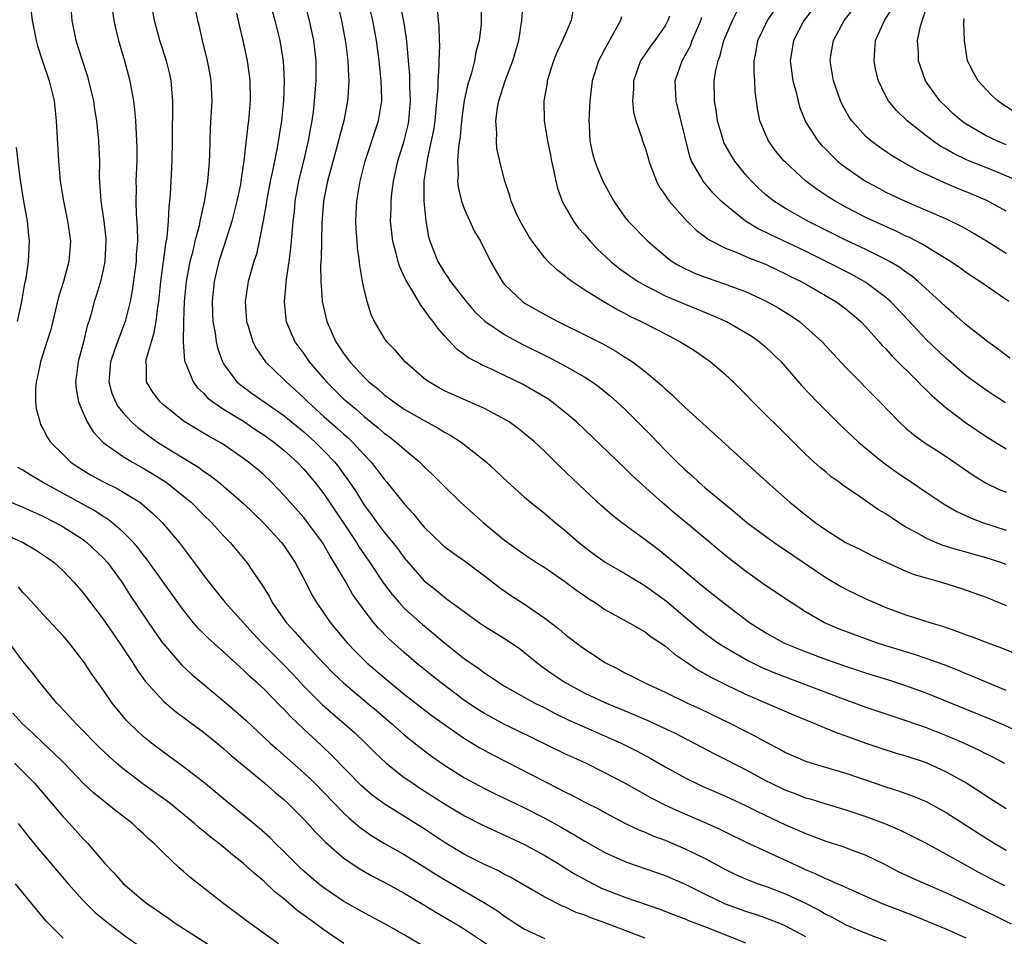
# Model space of a CAD drawing. Units: inches. Extents: x 2613000 to 2616000, y 1479000 to 1482000.
# Drawn here: x 2613149 to 2613247, y 1479482 to 1479573 of the extents above; entities that cross this region are included whole.
import ezdxf

# ---------------------------------------------------------------- set-up
doc = ezdxf.new("R2010")
doc.units = ezdxf.units.IN
doc.header["$MEASUREMENT"] = 0
doc.layers.add('LD26131479_2ft', color=202, linetype='Continuous')

msp = doc.modelspace()

# ---------------------------------------------------------------- linework, layer by layer
at = {"layer": 'LD26131479_2ft'}
for points, elevation in [([(2613173.011, 1479577), (2613174.098, 1479573), (2613174.602, 1479571), (2613174.941, 1479568.941), (2613175.028, 1479567), (2613174.966, 1479565), (2613174.781, 1479563), (2613174.349, 1479560.349), (2613174.06, 1479559), (2613173.844, 1479557.844), (2613173.658, 1479557), (2613173.291, 1479555), (2613173.26, 1479554.74), (2613172.961, 1479553.039), (2613172.559, 1479551), (2613172.27, 1479549.73), (2613172.018, 1479549), (2613171.436, 1479547), (2613171.136, 1479545), (2613171.296, 1479543), (2613171.447, 1479542.553), (2613171.924, 1479541), (2613172.278, 1479540.278), (2613173.169, 1479539), (2613175, 1479537.248), (2613175.239, 1479537), (2613176.179, 1479536.179), (2613177, 1479535.407), (2613177.402, 1479535), (2613179, 1479533.549), (2613180.366, 1479532.366), (2613181, 1479531.772), (2613181.418, 1479531.418), (2613181.855, 1479531), (2613183, 1479529.731), (2613183.704, 1479529), (2613184.281, 1479528.281), (2613185, 1479527.307), (2613185.272, 1479527), (2613187, 1479524.859), (2613187.889, 1479523.889), (2613188.602, 1479523), (2613189, 1479522.536), (2613190.79, 1479520.79), (2613191, 1479520.607), (2613191.92, 1479519.92), (2613193, 1479519.169), (2613195, 1479517.688), (2613196.506, 1479516.506), (2613197.697, 1479515.697), (2613199, 1479514.837), (2613201, 1479513.46), (2613202.396, 1479512.396), (2613203, 1479511.868), (2613204.123, 1479511), (2613205, 1479510.354), (2613205.827, 1479509.827), (2613207, 1479509.042), (2613208.367, 1479508.367), (2613209, 1479508.021), (2613209.693, 1479507.693), (2613210.983, 1479507), (2613213, 1479506.088), (2613215.224, 1479505), (2613216.441, 1479504.441), (2613219.434, 1479503), (2613221, 1479502.205), (2613221.811, 1479501.811), (2613223, 1479501.15), (2613224.415, 1479500.415), (2613225, 1479500.077), (2613227, 1479499.196), (2613227.614, 1479499), (2613231, 1479498.025), (2613235, 1479496.664), (2613236.264, 1479496.264), (2613237.728, 1479495.728), (2613239, 1479495.196), (2613241, 1479494.105), (2613245, 1479491.543), (2613245.872, 1479491), (2613247, 1479490.345)], 10072), ([(2613176.523, 1479577), (2613177.541, 1479573), (2613177.964, 1479571), (2613178.185, 1479569), (2613178.187, 1479567), (2613178.032, 1479565), (2613177.916, 1479563.915), (2613177.79, 1479563), (2613177.657, 1479562.343), (2613177.441, 1479561), (2613176.963, 1479559), (2613176.564, 1479557.436), (2613176.47, 1479557), (2613176.111, 1479555), (2613176.02, 1479553.981), (2613175.905, 1479553), (2613175.79, 1479551.79), (2613175.684, 1479550.316), (2613175.502, 1479549), (2613175.225, 1479547.225), (2613175.209, 1479546.791), (2613175.023, 1479545), (2613175.202, 1479543.201), (2613175.239, 1479543), (2613176.1, 1479541), (2613177, 1479539.784), (2613177.544, 1479539), (2613179.265, 1479537), (2613181, 1479535.277), (2613181.299, 1479535), (2613182.233, 1479534.233), (2613183, 1479533.555), (2613184.414, 1479532.414), (2613185, 1479531.893), (2613185.524, 1479531.524), (2613186.21, 1479531), (2613187, 1479530.285), (2613188.563, 1479529), (2613189, 1479528.546), (2613189.799, 1479527.799), (2613191, 1479526.56), (2613192.623, 1479525), (2613194.871, 1479523), (2613197, 1479521.232), (2613199, 1479519.784), (2613200.185, 1479519), (2613201, 1479518.487), (2613203, 1479517.116), (2613204.212, 1479516.212), (2613205, 1479515.665), (2613205.393, 1479515.393), (2613206.024, 1479515), (2613207, 1479514.335), (2613209.425, 1479513), (2613210.415, 1479512.415), (2613211, 1479512.106), (2613211.612, 1479511.612), (2613213, 1479510.69), (2613213.897, 1479509.897), (2613215, 1479509.175), (2613216.284, 1479508.284), (2613217, 1479507.904), (2613217.564, 1479507.564), (2613219, 1479506.841), (2613221, 1479505.885), (2613225.809, 1479503.809), (2613227.822, 1479503), (2613230.058, 1479502.058), (2613231, 1479501.737), (2613233, 1479501.017), (2613234.504, 1479500.504), (2613236.02, 1479500.02), (2613237, 1479499.731), (2613239, 1479499.063), (2613241, 1479498.157), (2613243.065, 1479497), (2613244.256, 1479496.256), (2613245, 1479495.754), (2613247, 1479494.486)], 10070), ([(2613179.804, 1479577), (2613180.751, 1479573), (2613181.166, 1479570.834), (2613181.39, 1479569), (2613181.446, 1479567.446), (2613181.484, 1479567), (2613181.372, 1479565.371), (2613181.365, 1479565), (2613180.969, 1479563), (2613180.545, 1479561.455), (2613180.452, 1479561), (2613179.353, 1479557), (2613178.961, 1479555), (2613178.796, 1479552.796), (2613178.719, 1479549.281), (2613178.672, 1479548.672), (2613178.692, 1479547), (2613178.836, 1479545.164), (2613178.837, 1479545), (2613179.29, 1479543), (2613180.189, 1479541), (2613181, 1479539.785), (2613181.341, 1479539.341), (2613181.574, 1479539), (2613183, 1479537.453), (2613183.472, 1479537), (2613184.323, 1479536.323), (2613185, 1479535.719), (2613185.423, 1479535.423), (2613185.963, 1479535), (2613187, 1479534.295), (2613189, 1479533.139), (2613190.388, 1479532.388), (2613191, 1479531.995), (2613191.655, 1479531.655), (2613192.667, 1479531), (2613195.196, 1479529), (2613196.138, 1479528.138), (2613197.312, 1479527), (2613199, 1479525.501), (2613199.585, 1479525), (2613201, 1479523.891), (2613202.038, 1479523), (2613203, 1479522.226), (2613204.392, 1479521), (2613205, 1479520.513), (2613205.871, 1479519.871), (2613207.039, 1479519.039), (2613209, 1479517.894), (2613210.798, 1479516.798), (2613211, 1479516.692), (2613213.148, 1479515.148), (2613215, 1479513.549), (2613216.39, 1479512.391), (2613217, 1479511.916), (2613218.265, 1479511), (2613219, 1479510.525), (2613221.244, 1479509.244), (2613222.587, 1479508.587), (2613223.989, 1479507.989), (2613230.49, 1479505.511), (2613233, 1479504.598), (2613237, 1479503.246), (2613239, 1479502.549), (2613241, 1479501.773), (2613242.803, 1479501), (2613244.302, 1479500.302), (2613245, 1479499.934), (2613245.627, 1479499.627), (2613246.803, 1479499)], 10068), ([(2613250.654, 1479501), (2613246.783, 1479502.784), (2613245.378, 1479503.378), (2613239, 1479505.985), (2613237, 1479506.723), (2613235.28, 1479507.28), (2613233, 1479507.982), (2613231, 1479508.639), (2613229, 1479509.33), (2613227, 1479510.085), (2613225, 1479510.902), (2613224.784, 1479511), (2613223, 1479511.987), (2613221.412, 1479513), (2613219, 1479514.826), (2613217.791, 1479515.791), (2613217, 1479516.396), (2613215, 1479518.072), (2613214.51, 1479518.51), (2613213.876, 1479519), (2613213.408, 1479519.408), (2613212.295, 1479520.295), (2613211, 1479521.272), (2613208.653, 1479523), (2613207.723, 1479523.723), (2613206.658, 1479524.658), (2613205.618, 1479525.618), (2613202.546, 1479528.547), (2613201, 1479530.066), (2613200.002, 1479531), (2613199.465, 1479531.465), (2613198.353, 1479532.353), (2613197.449, 1479533), (2613197.175, 1479533.175), (2613195, 1479534.332), (2613191.761, 1479535.761), (2613191, 1479536.12), (2613190.424, 1479536.424), (2613189.443, 1479537), (2613189, 1479537.34), (2613187.083, 1479539), (2613186.123, 1479540.123), (2613185.268, 1479541), (2613185, 1479541.381), (2613184.033, 1479543), (2613183.694, 1479543.695), (2613183.294, 1479545), (2613183, 1479546.233), (2613182.847, 1479547), (2613182.577, 1479548.577), (2613182.541, 1479549), (2613182.353, 1479550.353), (2613182.317, 1479551), (2613182.21, 1479552.21), (2613182.184, 1479553), (2613182.228, 1479553.772), (2613182.27, 1479555), (2613182.62, 1479557), (2613183.124, 1479559), (2613184.431, 1479563), (2613184.761, 1479565), (2613184.765, 1479565.235), (2613184.696, 1479567), (2613184.499, 1479569), (2613184.252, 1479571), (2613183.867, 1479573), (2613182.892, 1479577.109)], 10066), ([(2613153.705, 1479575), (2613153.886, 1479573), (2613154.292, 1479571), (2613154.865, 1479569.135), (2613155.433, 1479567.433), (2613155.552, 1479567), (2613156.022, 1479565), (2613156.145, 1479564.145), (2613156.338, 1479563), (2613156.544, 1479561), (2613156.62, 1479559), (2613156.615, 1479557.385), (2613156.759, 1479555), (2613157.057, 1479553), (2613157.264, 1479551.264), (2613157.283, 1479551), (2613157.183, 1479549), (2613157, 1479548.149), (2613156.719, 1479547), (2613156.325, 1479545.675), (2613156.107, 1479545), (2613155.79, 1479543.79), (2613155.562, 1479543), (2613155.419, 1479542.581), (2613155.032, 1479541), (2613154.503, 1479539), (2613154.348, 1479537.652), (2613154.25, 1479537), (2613154.3, 1479536.3), (2613154.538, 1479535), (2613155, 1479533.897), (2613155.406, 1479533), (2613156.012, 1479532.012), (2613157, 1479530.963), (2613159, 1479529.555), (2613159.912, 1479529), (2613161, 1479528.414), (2613161.883, 1479527.883), (2613163.285, 1479527), (2613165.352, 1479525.351), (2613165.759, 1479525), (2613167, 1479523.759), (2613167.791, 1479523), (2613169, 1479521.668), (2613169.646, 1479521), (2613171.308, 1479519), (2613171.947, 1479518.053), (2613172.819, 1479516.819), (2613173.569, 1479515.569), (2613173.858, 1479515), (2613175.269, 1479513), (2613176.099, 1479512.099), (2613177.062, 1479511), (2613179, 1479508.924), (2613179.943, 1479507.943), (2613180.935, 1479507), (2613183.355, 1479505), (2613184.245, 1479504.245), (2613185.698, 1479503), (2613187, 1479501.84), (2613188.577, 1479500.577), (2613189.714, 1479499.714), (2613191, 1479498.794), (2613193, 1479497.551), (2613195, 1479496.486), (2613195.992, 1479495.992), (2613199, 1479494.548), (2613201, 1479493.526), (2613202.636, 1479492.636), (2613203.913, 1479491.913), (2613205, 1479491.235), (2613207, 1479490.103), (2613209.142, 1479489.142), (2613213, 1479487.828), (2613215, 1479486.961), (2613217, 1479485.948), (2613218.985, 1479484.985), (2613221, 1479484.252), (2613221.957, 1479483.957), (2613223, 1479483.602), (2613224.552, 1479483), (2613225, 1479482.8), (2613225.418, 1479482.582), (2613227, 1479481.732)], 10082), ([(2613243, 1479481.579), (2613241, 1479482.47), (2613239.722, 1479483), (2613237.784, 1479483.784), (2613234.652, 1479485), (2613233, 1479485.714), (2613231, 1479486.607), (2613230.746, 1479486.746), (2613230.13, 1479487), (2613229.362, 1479487.362), (2613229, 1479487.49), (2613227.995, 1479487.995), (2613227, 1479488.388), (2613226.588, 1479488.588), (2613225.659, 1479489), (2613221.118, 1479491.118), (2613219, 1479492.133), (2613218.425, 1479492.425), (2613217, 1479493.063), (2613214.249, 1479494.249), (2613213, 1479494.831), (2613211.563, 1479495.563), (2613210.272, 1479496.272), (2613209, 1479497.002), (2613207, 1479498.059), (2613205.088, 1479499), (2613203, 1479499.954), (2613198.267, 1479502.267), (2613197, 1479502.868), (2613195, 1479503.942), (2613194.352, 1479504.352), (2613193, 1479505.267), (2613190.676, 1479507), (2613189.743, 1479507.743), (2613188.207, 1479509), (2613187, 1479510.042), (2613185.438, 1479511.438), (2613184.445, 1479512.446), (2613183.966, 1479513), (2613183, 1479514.24), (2613181.861, 1479515.861), (2613181.216, 1479517), (2613180.03, 1479519), (2613179.621, 1479519.62), (2613179, 1479520.749), (2613178.844, 1479521), (2613177.376, 1479523), (2613177, 1479523.479), (2613175, 1479525.725), (2613174.387, 1479526.387), (2613173.779, 1479527), (2613173, 1479527.738), (2613172.328, 1479528.327), (2613171.496, 1479529), (2613171, 1479529.365), (2613169, 1479530.75), (2613168.585, 1479531), (2613167.558, 1479531.558), (2613165.058, 1479533.057), (2613163, 1479534.726), (2613162.694, 1479535), (2613161.966, 1479535.966), (2613161.324, 1479537), (2613161.326, 1479538.674), (2613161.269, 1479539), (2613161.314, 1479539.314), (2613161.812, 1479541), (2613162.099, 1479541.901), (2613162.279, 1479543), (2613162.452, 1479544.451), (2613162.549, 1479545), (2613162.746, 1479547), (2613163.012, 1479549), (2613163.249, 1479550.751), (2613163.371, 1479551.371), (2613163.515, 1479553), (2613163.567, 1479554.432), (2613163.644, 1479555), (2613163.709, 1479555.71), (2613163.875, 1479559), (2613163.911, 1479561), (2613163.911, 1479562.089), (2613163.956, 1479563.956), (2613163.944, 1479565), (2613163.838, 1479566.162), (2613163.787, 1479567), (2613163.647, 1479567.646), (2613163.314, 1479569), (2613162.655, 1479571), (2613162.102, 1479573), (2613161.745, 1479575)], 10078), ([(2613247, 1479506.255), (2613245.153, 1479507), (2613243.658, 1479507.658), (2613243, 1479507.905), (2613242.237, 1479508.237), (2613240.791, 1479508.791), (2613239, 1479509.442), (2613237.838, 1479509.838), (2613235, 1479510.699), (2613234.068, 1479511), (2613231.817, 1479511.817), (2613230.373, 1479512.373), (2613228.887, 1479513), (2613227, 1479514.085), (2613225.558, 1479515), (2613223, 1479516.718), (2613221, 1479518.124), (2613219.384, 1479519.384), (2613218.283, 1479520.283), (2613217.45, 1479521), (2613215.03, 1479523.03), (2613213.926, 1479523.926), (2613212.657, 1479525), (2613210.44, 1479527), (2613209.699, 1479527.699), (2613209, 1479528.405), (2613204.157, 1479533), (2613203, 1479533.993), (2613201.722, 1479535), (2613201.297, 1479535.297), (2613200.052, 1479536.052), (2613198.772, 1479536.772), (2613197, 1479537.647), (2613195.769, 1479538.231), (2613195, 1479538.577), (2613193.391, 1479539.391), (2613193, 1479539.702), (2613192.241, 1479540.241), (2613191, 1479541.578), (2613190.338, 1479542.338), (2613189.894, 1479543), (2613189.486, 1479543.486), (2613189, 1479544.209), (2613188.644, 1479544.645), (2613187.668, 1479546.332), (2613187.152, 1479547.152), (2613187, 1479547.512), (2613186.516, 1479548.516), (2613186.387, 1479549), (2613186.214, 1479549.786), (2613185.879, 1479551), (2613185.649, 1479553), (2613185.687, 1479554.313), (2613185.685, 1479555), (2613185.762, 1479555.762), (2613185.937, 1479557), (2613186.381, 1479559), (2613186.999, 1479561.001), (2613187.382, 1479562.618), (2613187.457, 1479563), (2613187.621, 1479565), (2613187.557, 1479566.443), (2613187.548, 1479567.548), (2613187.239, 1479571.239), (2613186.953, 1479572.952), (2613186.539, 1479575)], 10064), ([(2613194.641, 1479575), (2613194.679, 1479573), (2613194.653, 1479572.653), (2613194.458, 1479571), (2613194.143, 1479569.857), (2613193.998, 1479569), (2613193.663, 1479567.663), (2613193.346, 1479566.654), (2613192.985, 1479565.015), (2613192.71, 1479563), (2613192.567, 1479561.433), (2613192.399, 1479560.399), (2613192.311, 1479559), (2613192.363, 1479557.637), (2613192.319, 1479557), (2613192.389, 1479556.388), (2613192.706, 1479555), (2613193, 1479554.176), (2613193.993, 1479551.993), (2613194.588, 1479551), (2613195.605, 1479549), (2613196.75, 1479547), (2613197, 1479546.696), (2613198.772, 1479545), (2613199, 1479544.848), (2613201, 1479543.714), (2613202.304, 1479543), (2613205.457, 1479541.457), (2613206.78, 1479540.78), (2613208.073, 1479540.073), (2613209, 1479539.47), (2613209.3, 1479539.3), (2613209.739, 1479539), (2613211, 1479538.026), (2613212.655, 1479536.655), (2613213, 1479536.293), (2613213.697, 1479535.697), (2613214.409, 1479535), (2613214.724, 1479534.723), (2613215, 1479534.441), (2613217.865, 1479531.865), (2613222.05, 1479528.05), (2613223.174, 1479527), (2613225.442, 1479525), (2613227, 1479523.743), (2613227.43, 1479523.43), (2613227.955, 1479523), (2613229, 1479522.241), (2613230.985, 1479521), (2613232.353, 1479520.353), (2613233.679, 1479519.679), (2613235.027, 1479519.027), (2613237, 1479518.149), (2613237.813, 1479517.813), (2613239, 1479517.46), (2613240.64, 1479517), (2613242.44, 1479516.44), (2613245, 1479515.542), (2613247, 1479514.703)], 10060), ([(2613247, 1479518.794), (2613246.441, 1479519), (2613245, 1479519.469), (2613243.793, 1479519.793), (2613243, 1479520.024), (2613242.221, 1479520.222), (2613240.695, 1479520.695), (2613239.941, 1479521), (2613239, 1479521.41), (2613238.024, 1479521.976), (2613237, 1479522.538), (2613236.249, 1479523), (2613235, 1479523.839), (2613234.265, 1479524.265), (2613232.48, 1479525.52), (2613230.718, 1479526.718), (2613230.345, 1479527), (2613229.551, 1479527.551), (2613229, 1479528.02), (2613228.453, 1479528.453), (2613227.851, 1479529), (2613227, 1479529.811), (2613225, 1479531.799), (2613222.371, 1479534.371), (2613221.744, 1479535), (2613221, 1479535.784), (2613219.771, 1479537), (2613219, 1479537.712), (2613217.479, 1479539), (2613216.014, 1479540.014), (2613214.481, 1479541), (2613213.513, 1479541.513), (2613210.593, 1479543), (2613209.509, 1479543.509), (2613209, 1479543.795), (2613208.197, 1479544.197), (2613206.833, 1479545), (2613205, 1479546.146), (2613203.701, 1479547), (2613203.293, 1479547.293), (2613203, 1479547.556), (2613202.182, 1479548.182), (2613201.333, 1479549), (2613201, 1479549.354), (2613199.748, 1479551), (2613199.451, 1479551.45), (2613198.556, 1479553), (2613198.171, 1479553.829), (2613197.672, 1479555), (2613197.533, 1479555.533), (2613197, 1479557.103), (2613196.517, 1479559), (2613196.234, 1479560.234), (2613196.183, 1479561), (2613196.22, 1479561.78), (2613196.13, 1479563), (2613196.3, 1479564.301), (2613196.427, 1479565), (2613197.064, 1479567), (2613197.836, 1479569), (2613198.418, 1479571), (2613198.735, 1479573), (2613198.859, 1479574.859)], 10058), ([(2613228.379, 1479575), (2613226.838, 1479573), (2613225.791, 1479571), (2613225.463, 1479569), (2613225.739, 1479567), (2613226.024, 1479565.975), (2613226.396, 1479564.396), (2613226.952, 1479563), (2613227, 1479562.917), (2613228.229, 1479561), (2613228.594, 1479560.594), (2613229, 1479560.185), (2613229.569, 1479559.569), (2613230.193, 1479559), (2613230.63, 1479558.63), (2613231, 1479558.358), (2613232.966, 1479557), (2613234.283, 1479556.283), (2613235, 1479555.915), (2613236.916, 1479555), (2613241, 1479553.23), (2613242.508, 1479552.508), (2613243.792, 1479551.792), (2613245.041, 1479551.041), (2613247, 1479549.81)], 10044), ([(2613149.82, 1479573.82), (2613149.926, 1479573), (2613150.335, 1479571), (2613150.462, 1479570.462), (2613150.95, 1479568.95), (2613151.627, 1479567), (2613152.103, 1479565), (2613152.313, 1479563), (2613152.555, 1479559), (2613152.724, 1479557), (2613153.036, 1479555), (2613153.458, 1479553), (2613153.749, 1479551), (2613153.595, 1479549), (2613153.032, 1479547), (2613152.552, 1479545.448), (2613151.777, 1479542.223), (2613151.403, 1479541), (2613150.76, 1479539), (2613150.457, 1479537.543), (2613150.314, 1479537), (2613150.26, 1479536.26), (2613150.266, 1479535), (2613150.337, 1479534.337), (2613150.675, 1479533), (2613150.766, 1479532.766), (2613151, 1479532.367), (2613151.467, 1479531.467), (2613151.768, 1479531), (2613153, 1479529.769), (2613153.794, 1479529), (2613154.51, 1479528.51), (2613155.748, 1479527.748), (2613157.04, 1479527.04), (2613158.382, 1479526.382), (2613159, 1479526.022), (2613160.661, 1479525), (2613160.861, 1479524.861), (2613161.928, 1479523.928), (2613162.869, 1479523), (2613164.562, 1479521), (2613166.478, 1479518.478), (2613167, 1479517.74), (2613167.563, 1479517), (2613169.165, 1479515), (2613171.943, 1479511.943), (2613172.826, 1479511), (2613173.9, 1479509.9), (2613175, 1479508.81), (2613175.887, 1479507.887), (2613177, 1479506.693), (2613178.838, 1479504.838), (2613179.907, 1479503.907), (2613181, 1479503), (2613182.05, 1479502.05), (2613183.148, 1479501), (2613184.063, 1479500.063), (2613185.195, 1479499), (2613187, 1479497.596), (2613187.843, 1479497), (2613188.536, 1479496.536), (2613191, 1479494.958), (2613193, 1479493.756), (2613194.826, 1479492.826), (2613196.191, 1479492.191), (2613197, 1479491.848), (2613199, 1479490.918), (2613201, 1479489.806), (2613202.329, 1479489), (2613202.736, 1479488.736), (2613203, 1479488.591), (2613203.978, 1479487.978), (2613205.271, 1479487.271), (2613206.604, 1479486.604), (2613207, 1479486.434), (2613209, 1479485.65), (2613212.46, 1479484.46), (2613213.898, 1479483.898), (2613215, 1479483.497), (2613215.34, 1479483.34), (2613217.453, 1479482.547), (2613221, 1479481.12)], 10084), ([(2613157.937, 1479573.937), (2613158.071, 1479573), (2613158.225, 1479572.225), (2613158.521, 1479571), (2613159.123, 1479569), (2613159.659, 1479567), (2613159.776, 1479566.224), (2613160.014, 1479565), (2613160.139, 1479564.139), (2613160.226, 1479563), (2613160.28, 1479561.72), (2613160.339, 1479561), (2613160.35, 1479560.35), (2613160.34, 1479559), (2613160.266, 1479557), (2613160.276, 1479556.276), (2613160.257, 1479555), (2613160.299, 1479553.7), (2613160.401, 1479552.402), (2613160.407, 1479551), (2613160.305, 1479549.695), (2613160.278, 1479549), (2613159.903, 1479546.096), (2613159.682, 1479545), (2613159.177, 1479543), (2613158.425, 1479541), (2613158.145, 1479540.144), (2613157.733, 1479539), (2613157.562, 1479537), (2613157.864, 1479535.864), (2613158.219, 1479535), (2613158.499, 1479534.499), (2613159, 1479533.909), (2613159.838, 1479533), (2613160.441, 1479532.441), (2613161, 1479532.038), (2613161.589, 1479531.589), (2613162.417, 1479531), (2613163.981, 1479530.019), (2613166.487, 1479528.487), (2613167, 1479528.108), (2613167.674, 1479527.674), (2613168.541, 1479527), (2613169, 1479526.619), (2613171, 1479524.894), (2613172.946, 1479523), (2613174.762, 1479521), (2613175, 1479520.684), (2613176.139, 1479519), (2613177.186, 1479517), (2613177.788, 1479515.788), (2613178.256, 1479515), (2613179.645, 1479513), (2613180.268, 1479512.267), (2613181.302, 1479511), (2613182.135, 1479510.135), (2613183.28, 1479509), (2613185, 1479507.529), (2613185.624, 1479507), (2613187, 1479505.879), (2613188.616, 1479504.616), (2613189.762, 1479503.762), (2613191, 1479502.866), (2613193, 1479501.456), (2613194.522, 1479500.522), (2613195.825, 1479499.825), (2613201, 1479497.173), (2613202.448, 1479496.448), (2613203, 1479496.15), (2613203.78, 1479495.78), (2613205, 1479495.132), (2613206.412, 1479494.413), (2613207, 1479494.078), (2613209, 1479493.022), (2613210.366, 1479492.366), (2613211, 1479492.118), (2613211.773, 1479491.773), (2613213, 1479491.322), (2613215, 1479490.49), (2613217, 1479489.494), (2613219, 1479488.416), (2613219.961, 1479487.961), (2613221, 1479487.496), (2613221.348, 1479487.348), (2613222.283, 1479487), (2613223, 1479486.755), (2613225, 1479485.993), (2613227, 1479485.049), (2613228.35, 1479484.351), (2613229, 1479483.973), (2613229.661, 1479483.662), (2613231, 1479482.916), (2613233, 1479482.071), (2613235, 1479481.309)], 10080), ([(2613166.169, 1479574.169), (2613166.415, 1479573), (2613166.533, 1479572.533), (2613166.875, 1479571), (2613167.376, 1479569), (2613167.638, 1479567.637), (2613167.744, 1479567), (2613167.814, 1479565), (2613167.676, 1479562.324), (2613167.609, 1479559.61), (2613167.58, 1479559), (2613167.518, 1479558.482), (2613167.397, 1479557), (2613167.095, 1479555.095), (2613166.687, 1479553.313), (2613166.647, 1479553), (2613166.56, 1479552.56), (2613166.149, 1479551), (2613165.89, 1479549.89), (2613165.645, 1479549), (2613165.263, 1479547), (2613165.075, 1479545), (2613165.006, 1479543.006), (2613164.969, 1479540.969), (2613165.118, 1479539.118), (2613165.146, 1479539), (2613165.279, 1479538.721), (2613165.961, 1479537), (2613166.401, 1479536.401), (2613167, 1479535.866), (2613167.411, 1479535.411), (2613167.935, 1479535), (2613169, 1479534.29), (2613171.082, 1479533), (2613172.221, 1479532.221), (2613173, 1479531.718), (2613174.011, 1479531), (2613175, 1479530.209), (2613176.34, 1479529), (2613177, 1479528.304), (2613178.106, 1479527), (2613179, 1479525.857), (2613180.921, 1479523), (2613182.233, 1479521), (2613182.518, 1479520.518), (2613183.576, 1479519), (2613184.945, 1479516.945), (2613185.802, 1479515.802), (2613186.488, 1479515), (2613187, 1479514.455), (2613188.816, 1479512.816), (2613189.924, 1479511.924), (2613191, 1479511.011), (2613193, 1479509.417), (2613194.434, 1479508.434), (2613195, 1479507.997), (2613195.615, 1479507.615), (2613196.492, 1479507), (2613197, 1479506.692), (2613200.017, 1479505), (2613201, 1479504.506), (2613201.983, 1479503.983), (2613203.336, 1479503.336), (2613205, 1479502.584), (2613208.611, 1479501), (2613210.207, 1479500.207), (2613211.508, 1479499.508), (2613213, 1479498.653), (2613215, 1479497.54), (2613216.081, 1479497), (2613216.708, 1479496.708), (2613219, 1479495.713), (2613221, 1479494.798), (2613222.201, 1479494.201), (2613225, 1479492.88), (2613226.309, 1479492.309), (2613227, 1479491.989), (2613227.73, 1479491.73), (2613229, 1479491.246), (2613230.718, 1479490.718), (2613231.644, 1479490.356), (2613233, 1479489.852), (2613234.718, 1479489), (2613236.222, 1479488.222), (2613237.572, 1479487.572), (2613241, 1479486.097), (2613242.664, 1479485.336), (2613245.824, 1479483.824), (2613247.493, 1479483)], 10076), ([(2613190.287, 1479574.287), (2613190.399, 1479573), (2613190.464, 1479572.464), (2613190.491, 1479571), (2613190.515, 1479570.515), (2613190.449, 1479569), (2613190.459, 1479568.46), (2613190.344, 1479567), (2613190.344, 1479566.343), (2613190.158, 1479564.158), (2613190.041, 1479563), (2613189.914, 1479562.086), (2613189.698, 1479561), (2613189.307, 1479559.307), (2613188.972, 1479557), (2613188.966, 1479555), (2613189.148, 1479553), (2613189.432, 1479551.432), (2613189.555, 1479551), (2613190.34, 1479549), (2613191, 1479547.899), (2613191.376, 1479547.376), (2613191.601, 1479547), (2613193.166, 1479545), (2613194.02, 1479544.02), (2613195.04, 1479543.04), (2613197, 1479541.706), (2613197.451, 1479541.451), (2613198.761, 1479540.761), (2613201.431, 1479539.431), (2613202.277, 1479539), (2613203, 1479538.61), (2613205, 1479537.464), (2613205.721, 1479537), (2613206.461, 1479536.461), (2613207.563, 1479535.563), (2613208.204, 1479535), (2613209, 1479534.263), (2613211.629, 1479531.629), (2613213, 1479530.198), (2613214.203, 1479529), (2613215, 1479528.229), (2613215.659, 1479527.659), (2613216.351, 1479527), (2613217, 1479526.443), (2613219, 1479524.77), (2613219.992, 1479523.992), (2613221.153, 1479523), (2613223, 1479521.609), (2613223.853, 1479521), (2613225, 1479520.234), (2613225.722, 1479519.722), (2613229, 1479517.51), (2613230.583, 1479516.583), (2613231, 1479516.358), (2613233, 1479515.391), (2613233.871, 1479515), (2613235, 1479514.529), (2613237, 1479513.802), (2613239.477, 1479513), (2613240.65, 1479512.65), (2613242.141, 1479512.141), (2613243, 1479511.81), (2613243.603, 1479511.603), (2613245.172, 1479511), (2613246.515, 1479510.516), (2613249, 1479509.479)], 10062), ([(2613203.843, 1479574.157), (2613203.626, 1479573), (2613203, 1479571.555), (2613202.784, 1479571), (2613202.194, 1479569.805), (2613201.887, 1479569), (2613201.256, 1479567), (2613201.231, 1479566.769), (2613200.926, 1479565), (2613200.95, 1479563), (2613201.267, 1479561), (2613201.572, 1479559.572), (2613201.673, 1479559), (2613201.881, 1479558.118), (2613202.112, 1479557), (2613202.281, 1479556.281), (2613202.739, 1479555), (2613203, 1479554.501), (2613203.867, 1479553), (2613204.35, 1479552.35), (2613205, 1479551.648), (2613205.54, 1479551), (2613206.24, 1479550.24), (2613207.584, 1479549), (2613208.353, 1479548.353), (2613209.521, 1479547.521), (2613210.298, 1479547), (2613211, 1479546.586), (2613211.81, 1479546.19), (2613213, 1479545.575), (2613215, 1479544.732), (2613217.654, 1479543.654), (2613219.127, 1479543), (2613221, 1479541.929), (2613221.571, 1479541.571), (2613222.394, 1479541), (2613223, 1479540.485), (2613223.773, 1479539.773), (2613224.556, 1479539), (2613225, 1479538.504), (2613226.619, 1479536.619), (2613228.144, 1479535), (2613230.578, 1479532.578), (2613232.277, 1479531), (2613234.7, 1479529), (2613236.025, 1479528.025), (2613237.556, 1479527), (2613239, 1479526), (2613240.799, 1479524.799), (2613242.069, 1479524.069), (2613243.444, 1479523.444), (2613244.632, 1479523), (2613247, 1479522.238)], 10056), ([(2613247.353, 1479539.353), (2613246.223, 1479540.223), (2613245.143, 1479541), (2613243, 1479542.665), (2613241.768, 1479543.768), (2613241, 1479544.425), (2613240.419, 1479545), (2613238.231, 1479547), (2613237.552, 1479547.552), (2613237, 1479547.916), (2613236.382, 1479548.382), (2613235.358, 1479549), (2613235, 1479549.197), (2613233, 1479550.184), (2613231, 1479551.124), (2613227.22, 1479553), (2613225, 1479554.265), (2613223.822, 1479555), (2613223.36, 1479555.36), (2613223, 1479555.674), (2613222.307, 1479556.307), (2613221.598, 1479557), (2613221, 1479557.674), (2613219.942, 1479559), (2613219.577, 1479559.576), (2613218.862, 1479560.862), (2613218.809, 1479561), (2613218.226, 1479563), (2613218.087, 1479564.087), (2613217.904, 1479565), (2613217.898, 1479567), (2613218.047, 1479568.047), (2613218.271, 1479569), (2613218.487, 1479569.513), (2613218.848, 1479571), (2613219.701, 1479573), (2613220.15, 1479573.85)], 10048), ([(2613247.251, 1479545), (2613244.355, 1479547), (2613243.524, 1479547.524), (2613243, 1479547.881), (2613242.361, 1479548.361), (2613241.445, 1479549), (2613240.337, 1479549.663), (2613238.685, 1479550.685), (2613237.367, 1479551.367), (2613237, 1479551.529), (2613236.018, 1479552.018), (2613233.791, 1479553), (2613233, 1479553.375), (2613231, 1479554.411), (2613229.943, 1479555), (2613229.361, 1479555.361), (2613228.159, 1479556.159), (2613227, 1479557.034), (2613225, 1479558.871), (2613224.872, 1479559), (2613224.007, 1479560.007), (2613223.291, 1479561), (2613223, 1479561.662), (2613222.452, 1479563), (2613222.222, 1479564.222), (2613221.977, 1479565.977), (2613221.931, 1479567), (2613221.865, 1479567.864), (2613221.881, 1479569), (2613222.063, 1479569.937), (2613222.238, 1479571), (2613223.207, 1479573), (2613223.933, 1479574.067)], 10046), ([(2613247, 1479554.021), (2613245.057, 1479555.057), (2613243, 1479555.936), (2613242.241, 1479556.241), (2613240.837, 1479556.837), (2613238.101, 1479558.101), (2613236.511, 1479559), (2613235.562, 1479559.562), (2613234.37, 1479560.37), (2613233.505, 1479561), (2613233, 1479561.44), (2613231.593, 1479563), (2613231.356, 1479563.356), (2613230.648, 1479564.648), (2613230.481, 1479565), (2613229.791, 1479567), (2613229.46, 1479569), (2613229.529, 1479569.529), (2613229.779, 1479571), (2613230.848, 1479573), (2613231.8, 1479574.2)], 10042), ([(2613248.216, 1479557), (2613245.947, 1479557.948), (2613243.102, 1479559.102), (2613241.74, 1479559.739), (2613241, 1479560.173), (2613240.461, 1479560.461), (2613239.675, 1479561), (2613239, 1479561.514), (2613237.132, 1479563), (2613236.041, 1479564.041), (2613235.261, 1479565), (2613235, 1479565.478), (2613234.272, 1479567), (2613234.008, 1479568.008), (2613233.817, 1479569), (2613233.906, 1479570.094), (2613233.948, 1479571), (2613234.861, 1479573), (2613235.692, 1479574.308)], 10040), ([(2613247, 1479560.612), (2613246.041, 1479561), (2613245, 1479561.5), (2613243, 1479562.667), (2613242.521, 1479563), (2613241.72, 1479563.719), (2613241, 1479564.392), (2613240.381, 1479565), (2613238.959, 1479567), (2613238.432, 1479568.432), (2613238.248, 1479569), (2613238.242, 1479569.758), (2613238.151, 1479571), (2613238.432, 1479572.432), (2613239, 1479574.196)], 10038), ([(2613170.282, 1479573.718), (2613170.541, 1479572.541), (2613170.912, 1479571), (2613171.338, 1479569), (2613171.554, 1479567.554), (2613171.619, 1479567), (2613171.654, 1479565), (2613171.486, 1479563), (2613171.417, 1479562.583), (2613171.032, 1479559.032), (2613170.759, 1479557.241), (2613170.734, 1479557), (2613170.671, 1479556.671), (2613170.325, 1479555), (2613169.823, 1479553), (2613169.199, 1479551), (2613169, 1479550.429), (2613168.542, 1479549), (2613168.058, 1479547), (2613167.858, 1479545), (2613167.887, 1479543.887), (2613167.944, 1479543), (2613168.166, 1479541.835), (2613168.266, 1479541), (2613168.397, 1479540.397), (2613168.878, 1479539), (2613169, 1479538.793), (2613170.328, 1479537), (2613170.694, 1479536.694), (2613171.854, 1479535.854), (2613175, 1479533.661), (2613177, 1479532.006), (2613178.132, 1479531), (2613179, 1479530.141), (2613180.08, 1479529), (2613180.485, 1479528.485), (2613181, 1479527.761), (2613181.329, 1479527.328), (2613182.131, 1479526.131), (2613183, 1479524.723), (2613183.75, 1479523.75), (2613184.281, 1479523), (2613185, 1479522.027), (2613186.348, 1479520.348), (2613187, 1479519.456), (2613189, 1479517.174), (2613190.219, 1479516.219), (2613191, 1479515.551), (2613191.329, 1479515.329), (2613193, 1479514.074), (2613194.487, 1479513), (2613195, 1479512.653), (2613197, 1479511.44), (2613198.453, 1479510.453), (2613199, 1479510.048), (2613200.265, 1479509), (2613200.682, 1479508.682), (2613201.849, 1479507.849), (2613203.093, 1479507), (2613205, 1479505.986), (2613207, 1479505.04), (2613209.872, 1479503.872), (2613211.273, 1479503.273), (2613213.988, 1479501.988), (2613215.9, 1479501), (2613217.928, 1479499.927), (2613221, 1479498.383), (2613223, 1479497.298), (2613223.578, 1479497), (2613225, 1479496.324), (2613225.97, 1479495.97), (2613227, 1479495.56), (2613227.441, 1479495.441), (2613229, 1479494.943), (2613231, 1479494.347), (2613233, 1479493.691), (2613234.953, 1479492.953), (2613236.357, 1479492.357), (2613237.701, 1479491.701), (2613239, 1479491.026), (2613241, 1479489.955), (2613244.166, 1479488.166), (2613245.477, 1479487.478), (2613246.812, 1479486.812)], 10074), ([(2613208.648, 1479573.352), (2613208.543, 1479573), (2613208.026, 1479572.026), (2613207.279, 1479570.721), (2613207, 1479570.178), (2613206.577, 1479569.423), (2613206.367, 1479569), (2613205.724, 1479567), (2613205.493, 1479565), (2613205.391, 1479563), (2613205.432, 1479562.568), (2613205.5, 1479561), (2613205.766, 1479559.766), (2613206.003, 1479559), (2613206.262, 1479558.262), (2613206.871, 1479556.871), (2613207, 1479556.615), (2613207.897, 1479555), (2613209, 1479553.404), (2613209.304, 1479553), (2613211.271, 1479551), (2613213.296, 1479549.296), (2613213.707, 1479549), (2613214.512, 1479548.512), (2613215.867, 1479547.866), (2613217, 1479547.415), (2613219, 1479546.736), (2613219.433, 1479546.566), (2613221, 1479546.004), (2613223, 1479545.088), (2613224.336, 1479544.336), (2613225.565, 1479543.565), (2613226.39, 1479543), (2613227, 1479542.498), (2613228.653, 1479541), (2613229.768, 1479539.769), (2613231, 1479538.441), (2613234.409, 1479535), (2613236.321, 1479533), (2613237, 1479532.377), (2613237.745, 1479531.744), (2613238.764, 1479531), (2613241, 1479529.556), (2613243.692, 1479527.692), (2613245, 1479526.913), (2613246.287, 1479526.287), (2613247, 1479526.004)], 10054), ([(2613213.447, 1479573.447), (2613213.285, 1479573), (2613213, 1479572.474), (2613211.972, 1479571), (2613211.547, 1479570.453), (2613210.562, 1479569), (2613209.836, 1479567), (2613209.835, 1479566.165), (2613209.751, 1479565), (2613209.859, 1479563.859), (2613210.091, 1479563), (2613210.637, 1479561.363), (2613210.737, 1479561), (2613211, 1479560.302), (2613211.31, 1479559.31), (2613211.387, 1479559), (2613212.126, 1479557), (2613212.415, 1479556.415), (2613213, 1479555.586), (2613213.223, 1479555.223), (2613213.401, 1479555), (2613215, 1479553.213), (2613216.108, 1479552.108), (2613217, 1479551.435), (2613217.236, 1479551.236), (2613217.662, 1479551), (2613219, 1479550.335), (2613220.066, 1479549.934), (2613221.356, 1479549.356), (2613222.295, 1479549), (2613223, 1479548.71), (2613224.155, 1479548.155), (2613225, 1479547.77), (2613225.508, 1479547.508), (2613226.558, 1479547), (2613227.568, 1479546.432), (2613230.026, 1479545), (2613231, 1479544.273), (2613232.505, 1479543), (2613233, 1479542.484), (2613234.327, 1479541), (2613234.635, 1479540.635), (2613235, 1479540.277), (2613235.595, 1479539.595), (2613238.228, 1479537), (2613238.594, 1479536.594), (2613239, 1479536.221), (2613239.603, 1479535.603), (2613241, 1479534.398), (2613242.943, 1479532.943), (2613245, 1479531.557), (2613247, 1479530.329)], 10052), ([(2613246.906, 1479534.906), (2613245.69, 1479535.69), (2613245, 1479536.164), (2613243.824, 1479537), (2613243, 1479537.609), (2613241, 1479539.317), (2613239, 1479541.236), (2613238.139, 1479542.139), (2613236.213, 1479544.213), (2613235.443, 1479545), (2613235, 1479545.388), (2613233, 1479546.907), (2613231.659, 1479547.659), (2613229.038, 1479549), (2613227, 1479550.005), (2613223.605, 1479551.605), (2613223, 1479551.92), (2613222.257, 1479552.257), (2613221.024, 1479553), (2613219, 1479554.633), (2613218.593, 1479555), (2613217.798, 1479555.799), (2613216.792, 1479557), (2613216.564, 1479557.435), (2613215.643, 1479559), (2613215.453, 1479559.452), (2613214.086, 1479565), (2613214.001, 1479567), (2613214.695, 1479569), (2613215, 1479569.519), (2613215.519, 1479570.48), (2613215.706, 1479571), (2613216.57, 1479573), (2613216.67, 1479573.33)], 10050), ([(2613247.861, 1479563.861), (2613246.647, 1479564.647), (2613246.169, 1479565), (2613245.545, 1479565.545), (2613245, 1479566.114), (2613244.196, 1479567), (2613243.748, 1479567.748), (2613243.142, 1479569), (2613242.821, 1479571), (2613242.759, 1479572.759), (2613242.799, 1479573.201)], 10036), ([(2613148.46, 1479543), (2613148.904, 1479545), (2613149.194, 1479546.806), (2613149.312, 1479547.312), (2613149.555, 1479549), (2613149.662, 1479551), (2613149.582, 1479551.582), (2613149.452, 1479553), (2613149.099, 1479555), (2613148.723, 1479557.277), (2613148.357, 1479560.357)], 10086), ([(2613211, 1479481.575), (2613207, 1479483.096), (2613205.592, 1479483.591), (2613205, 1479483.854), (2613204.141, 1479484.141), (2613203, 1479484.679), (2613202.766, 1479484.766), (2613201, 1479485.642), (2613197.613, 1479487.613), (2613197, 1479487.931), (2613196.32, 1479488.32), (2613195, 1479488.926), (2613193, 1479489.915), (2613191.181, 1479491), (2613189, 1479492.461), (2613185, 1479494.949), (2613183.819, 1479495.819), (2613183, 1479496.508), (2613182.745, 1479496.745), (2613179.779, 1479499.779), (2613178.756, 1479500.756), (2613177, 1479502.385), (2613175.656, 1479503.656), (2613175, 1479504.383), (2613174.685, 1479504.684), (2613173, 1479506.407), (2613172.362, 1479507), (2613171.631, 1479507.631), (2613171, 1479508.267), (2613170.604, 1479508.604), (2613170.188, 1479509), (2613169.557, 1479509.557), (2613169, 1479510.1), (2613167.473, 1479511.473), (2613166.462, 1479512.462), (2613166.003, 1479513), (2613165, 1479514.24), (2613163, 1479517.001), (2613161.341, 1479519.341), (2613161, 1479519.759), (2613160.474, 1479520.474), (2613160.01, 1479521), (2613159, 1479522.022), (2613157.865, 1479523), (2613157.379, 1479523.379), (2613157, 1479523.601), (2613156.163, 1479524.163), (2613150.967, 1479527), (2613149.73, 1479527.73), (2613149, 1479528.217), (2613148.483, 1479528.483)], 10086), ([(2613147.794, 1479525), (2613149, 1479524.525), (2613151, 1479523.612), (2613152.211, 1479523), (2613153, 1479522.559), (2613155, 1479521.278), (2613155.369, 1479521), (2613157, 1479519.463), (2613157.419, 1479519), (2613158.878, 1479517), (2613159.707, 1479515.706), (2613162.127, 1479512.127), (2613162.918, 1479511), (2613163, 1479510.887), (2613164.813, 1479508.813), (2613165.845, 1479507.845), (2613166.828, 1479507), (2613169, 1479505.205), (2613170.194, 1479504.194), (2613171.244, 1479503.244), (2613173.644, 1479501), (2613174.36, 1479500.36), (2613175, 1479499.819), (2613177, 1479498.04), (2613178.086, 1479497), (2613179, 1479496.085), (2613181, 1479494.016), (2613181.521, 1479493.521), (2613182.151, 1479493), (2613182.6, 1479492.6), (2613183.775, 1479491.775), (2613185.02, 1479491.02), (2613187, 1479489.908), (2613189, 1479488.684), (2613190.013, 1479488.013), (2613191, 1479487.409), (2613195, 1479485.104), (2613196.283, 1479484.283), (2613197, 1479483.754), (2613197.464, 1479483.464), (2613198.148, 1479483), (2613199, 1479482.475), (2613201, 1479481.53)], 10088), ([(2613147, 1479521.896), (2613149.03, 1479521), (2613150.273, 1479520.272), (2613151.468, 1479519.469), (2613152.109, 1479519), (2613153, 1479518.164), (2613154.118, 1479517), (2613155, 1479515.971), (2613155.727, 1479515), (2613157, 1479513.353), (2613158.642, 1479511), (2613159.953, 1479509), (2613160.344, 1479508.344), (2613161.179, 1479507.179), (2613163, 1479505.174), (2613164.176, 1479504.176), (2613167, 1479502.083), (2613168.364, 1479501), (2613169, 1479500.478), (2613169.765, 1479499.765), (2613173.123, 1479497), (2613174.114, 1479496.114), (2613175, 1479495.393), (2613175.427, 1479495), (2613177, 1479493.427), (2613177.398, 1479493), (2613178.145, 1479492.144), (2613179.141, 1479491.141), (2613181, 1479489.552), (2613182.512, 1479488.512), (2613183.776, 1479487.776), (2613185, 1479487.145), (2613187, 1479486.058), (2613188.799, 1479485), (2613190.149, 1479484.149), (2613192.133, 1479483), (2613193, 1479482.465), (2613196.284, 1479480.284)], 10090), ([(2613190.07, 1479480.07), (2613187, 1479481.901), (2613185, 1479483.026), (2613183, 1479484.085), (2613181, 1479485.232), (2613179, 1479486.582), (2613178.463, 1479487), (2613177, 1479488.257), (2613176.614, 1479488.614), (2613176.203, 1479489), (2613175, 1479490.217), (2613174.182, 1479491), (2613173.595, 1479491.595), (2613172.539, 1479492.539), (2613171, 1479493.822), (2613169, 1479495.455), (2613168.167, 1479496.167), (2613167, 1479497.107), (2613165, 1479498.651), (2613163, 1479500.11), (2613161.831, 1479501), (2613161, 1479501.68), (2613159.595, 1479503), (2613159.298, 1479503.298), (2613158.38, 1479504.38), (2613157.884, 1479505), (2613157, 1479506.304), (2613155.884, 1479507.884), (2613155.155, 1479509), (2613153.609, 1479511), (2613153, 1479511.708), (2613151, 1479513.859), (2613149.505, 1479515.505), (2613149, 1479516.025), (2613148.561, 1479516.561)], 10092), ([(2613181, 1479481.054), (2613179, 1479482.404), (2613178.196, 1479483), (2613177.492, 1479483.492), (2613177, 1479483.877), (2613176.339, 1479484.339), (2613175, 1479485.496), (2613174.15, 1479486.15), (2613173, 1479487.251), (2613172.033, 1479488.033), (2613171, 1479489.015), (2613169.875, 1479489.875), (2613169, 1479490.63), (2613168.542, 1479491), (2613167.664, 1479491.664), (2613167, 1479492.236), (2613166.573, 1479492.573), (2613166.11, 1479493), (2613163.664, 1479495), (2613163.291, 1479495.29), (2613162.131, 1479496.131), (2613160.956, 1479496.956), (2613159, 1479498.43), (2613158.323, 1479499), (2613157.628, 1479499.628), (2613156.609, 1479500.61), (2613156.21, 1479501), (2613155, 1479502.245), (2613154.229, 1479503), (2613153.656, 1479503.656), (2613152.691, 1479504.691), (2613152.385, 1479505), (2613150.731, 1479507), (2613149.983, 1479507.983), (2613149, 1479509.157), (2613147.37, 1479511.37)], 10094), ([(2613174.468, 1479481), (2613171.298, 1479483.298), (2613171, 1479483.542), (2613169.031, 1479485), (2613165.644, 1479487.644), (2613165, 1479488.225), (2613164.575, 1479488.575), (2613163, 1479490.063), (2613162.074, 1479491), (2613161.494, 1479491.494), (2613161, 1479491.988), (2613160.468, 1479492.468), (2613159.933, 1479493), (2613158.27, 1479494.27), (2613156.044, 1479496.044), (2613155, 1479497.029), (2613153.098, 1479499), (2613152.053, 1479500.053), (2613151.016, 1479501), (2613149.993, 1479501.993), (2613148.894, 1479503), (2613147.991, 1479503.991)], 10096), ([(2613148.154, 1479499), (2613149, 1479498.188), (2613150.166, 1479497), (2613151.891, 1479495), (2613153, 1479493.67), (2613153.643, 1479493), (2613155, 1479491.486), (2613155.472, 1479491), (2613157.167, 1479489), (2613158.079, 1479488.079), (2613159, 1479487.014), (2613161, 1479485.315), (2613161.403, 1479485), (2613162.359, 1479484.359), (2613163, 1479483.89), (2613163.539, 1479483.539), (2613164.284, 1479483), (2613167.39, 1479481)], 10098), ([(2613148.539, 1479493), (2613149.611, 1479491.611), (2613150.515, 1479490.515), (2613153.499, 1479487), (2613155, 1479485.342), (2613155.337, 1479485), (2613156.175, 1479484.175), (2613157.26, 1479483.26), (2613159, 1479481.932), (2613160.724, 1479480.724)], 10100), ([(2613153, 1479481.588), (2613151.571, 1479483), (2613151.298, 1479483.298), (2613150.383, 1479484.383), (2613148.265, 1479487)], 10102)]:
    msp.add_lwpolyline(points, dxfattribs=dict(at, elevation=elevation))

doc.saveas('drawing.dxf')
